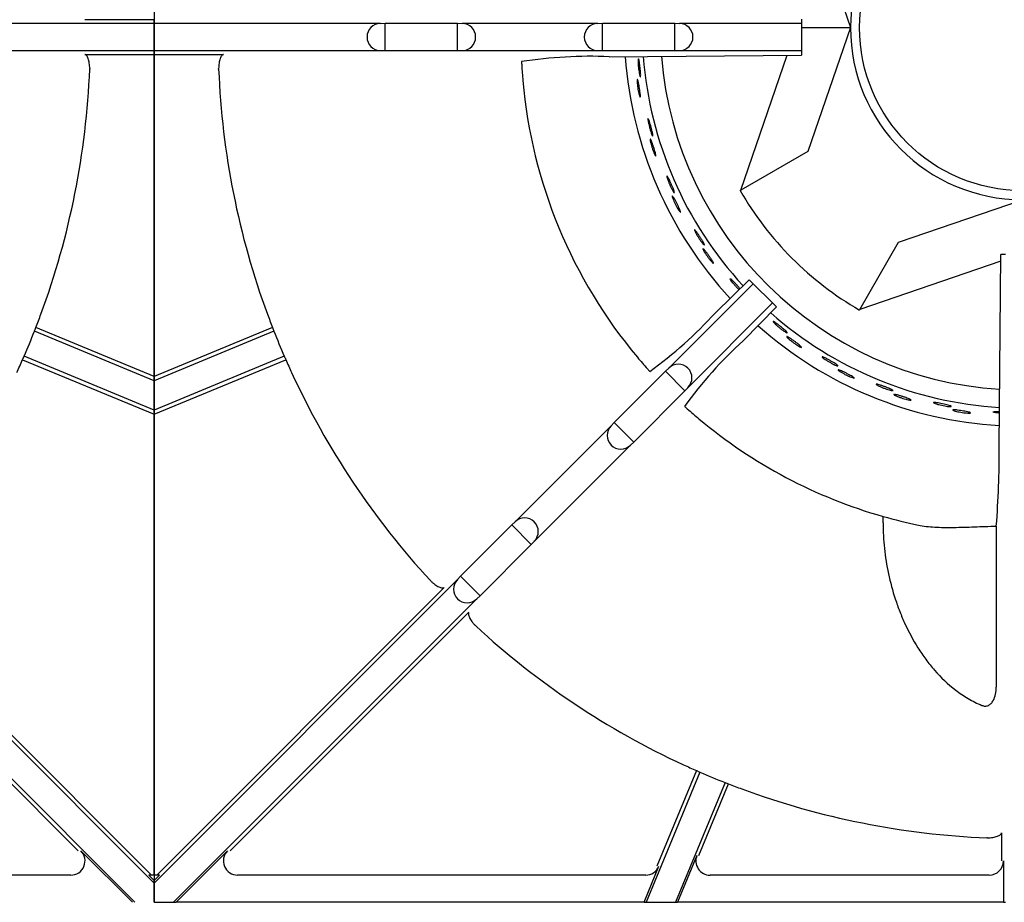
# Model space of a CAD drawing. Units: millimetres. Extents: x 9 to 10214, y 5 to 4159.
# Drawn here: x 9524 to 9696, y 2569 to 2724 of the extents above; entities that cross this region are included whole.
import ezdxf

# ---------------------------------------------------------------- set-up
doc = ezdxf.new("R2010")
doc.units = ezdxf.units.MM
doc.layers.add('70737_OPEN_BURNE', color=7, linetype='Continuous')
doc.layers.add('RANGETOPGRATE_12', color=7, linetype='Continuous')

msp = doc.modelspace()

# ---------------------------------------------------------------- linework, layer by layer
at = {"layer": '70737_OPEN_BURNE', "color": 7, "linetype": 'Continuous'}
for p, q in [((9661.7, 2744.27), (9669.15, 2722.56)), ((9660.6, 2722.56), (9669.15, 2722.56)), ((9669.15, 2722.56), (9661.7, 2700.84)), ((9649.92, 2694.04), (9658.05, 2717.72)), ((9661.7, 2700.84), (9649.92, 2694.04)), ((9649.82, 2693.98), (9649.92, 2694.04)), ((9677.6, 2684.94), (9699.32, 2692.39)), ((9670.8, 2673.16), (9677.6, 2684.94)), ((9695.54, 2681.65), (9670.8, 2673.16)), ((9670.8, 2673.16), (9670.74, 2673.06))]:
    msp.add_line(p, q, dxfattribs=at)
msp.add_circle((9699.32, 2722.56), 28.57, dxfattribs=at)
for radius, start, end in [(30.16, 90, 180), (30.16, 180, 270), (69.85, 184.1955, 222.786), (66.68, 184.3694, 222.7078), (63.5, 184.5533, 266.3859), (57.15, 210, 240), (66.68, 228.5668, 266.5345), (69.85, 228.4252, 266.6703)]:
    msp.add_arc((9699.32, 2722.56), radius, start, end, dxfattribs=at)
for points, knots in [([(9631.94, 2716.38), (9631.93, 2716.53), (9631.93, 2716.66), (9631.94, 2716.77), (9631.94, 2716.87), (9631.95, 2716.95), (9631.96, 2717.01), (9631.97, 2717.06), (9631.98, 2717.08), (9632, 2717.08), (9632.02, 2717.07), (9632.04, 2717.04), (9632.06, 2716.97), (9632.08, 2716.91), (9632.1, 2716.82), (9632.12, 2716.7), (9632.14, 2716.59), (9632.17, 2716.44), (9632.19, 2716.29), (9632.21, 2716.14), (9632.24, 2715.96), (9632.26, 2715.79), (9632.28, 2715.61), (9632.3, 2715.43), (9632.31, 2715.25), (9632.33, 2715.07), (9632.35, 2714.9), (9632.36, 2714.74), (9632.37, 2714.58), (9632.37, 2714.44), (9632.38, 2714.32), (9632.38, 2714.2), (9632.38, 2714.1), (9632.37, 2714.03), (9632.37, 2713.96), (9632.35, 2713.92), (9632.34, 2713.91), (9632.33, 2713.9), (9632.31, 2713.91), (9632.29, 2713.96), (9632.26, 2714), (9632.24, 2714.08), (9632.21, 2714.18), (9632.19, 2714.28), (9632.16, 2714.41), (9632.13, 2714.55), (9632.11, 2714.69), (9632.08, 2714.86), (9632.06, 2715.03), (9632.03, 2715.2), (9632.01, 2715.39), (9631.99, 2715.57), (9631.97, 2715.74), (9631.96, 2715.92), (9631.95, 2716.09), (9631.94, 2716.19), (9631.94, 2716.29), (9631.94, 2716.38)], [0, 0, 0, 0, 0.052993, 0.052993, 0.052993, 0.105976, 0.105976, 0.105976, 0.159117, 0.159117, 0.159117, 0.212642, 0.212642, 0.212642, 0.266558, 0.266558, 0.266558, 0.320757, 0.320757, 0.320757, 0.375072, 0.375072, 0.375072, 0.429308, 0.429308, 0.429308, 0.483261, 0.483261, 0.483261, 0.536779, 0.536779, 0.536779, 0.589863, 0.589863, 0.589863, 0.642735, 0.642735, 0.642735, 0.695791, 0.695791, 0.695791, 0.7494, 0.7494, 0.7494, 0.803665, 0.803665, 0.803665, 0.85831, 0.85831, 0.85831, 0.91282, 0.91282, 0.91282, 0.966773, 0.966773, 0.966773, 1, 1, 1, 1]), ([(9631.77, 2713.01), (9631.76, 2713.13), (9631.76, 2713.24), (9631.77, 2713.31), (9631.77, 2713.39), (9631.78, 2713.44), (9631.79, 2713.46), (9631.81, 2713.48), (9631.82, 2713.47), (9631.85, 2713.43), (9631.87, 2713.39), (9631.89, 2713.32), (9631.92, 2713.23), (9631.95, 2713.13), (9631.97, 2713.01), (9632, 2712.87), (9632.03, 2712.73), (9632.07, 2712.57), (9632.1, 2712.41), (9632.13, 2712.24), (9632.16, 2712.06), (9632.18, 2711.89), (9632.21, 2711.71), (9632.24, 2711.54), (9632.26, 2711.37), (9632.28, 2711.21), (9632.3, 2711.05), (9632.31, 2710.91), (9632.32, 2710.78), (9632.33, 2710.66), (9632.34, 2710.57), (9632.34, 2710.48), (9632.33, 2710.41), (9632.32, 2710.37), (9632.32, 2710.33), (9632.3, 2710.33), (9632.28, 2710.35), (9632.26, 2710.37), (9632.23, 2710.42), (9632.21, 2710.5), (9632.18, 2710.57), (9632.14, 2710.68), (9632.11, 2710.81), (9632.08, 2710.93), (9632.04, 2711.08), (9632.01, 2711.24), (9631.98, 2711.4), (9631.94, 2711.57), (9631.91, 2711.75), (9631.88, 2711.92), (9631.86, 2712.1), (9631.84, 2712.27), (9631.81, 2712.44), (9631.8, 2712.61), (9631.78, 2712.75), (9631.78, 2712.84), (9631.77, 2712.93), (9631.77, 2713.01)], [0, 0, 0, 0, 0.053972, 0.053972, 0.053972, 0.107936, 0.107936, 0.107936, 0.161995, 0.161995, 0.161995, 0.215994, 0.215994, 0.215994, 0.269824, 0.269824, 0.269824, 0.323477, 0.323477, 0.323477, 0.377009, 0.377009, 0.377009, 0.430485, 0.430485, 0.430485, 0.483961, 0.483961, 0.483961, 0.537495, 0.537495, 0.537495, 0.591153, 0.591153, 0.591153, 0.644986, 0.644986, 0.644986, 0.698989, 0.698989, 0.698989, 0.753047, 0.753047, 0.753047, 0.806964, 0.806964, 0.806964, 0.860581, 0.860581, 0.860581, 0.913913, 0.913913, 0.913913, 0.967167, 0.967167, 0.967167, 1, 1, 1, 1]), ([(9633.73, 2705.92), (9633.7, 2706.06), (9633.68, 2706.19), (9633.67, 2706.3), (9633.66, 2706.4), (9633.65, 2706.48), (9633.66, 2706.54), (9633.66, 2706.59), (9633.67, 2706.62), (9633.69, 2706.62), (9633.7, 2706.61), (9633.73, 2706.58), (9633.76, 2706.52), (9633.79, 2706.46), (9633.83, 2706.37), (9633.87, 2706.26), (9633.91, 2706.15), (9633.95, 2706.02), (9634, 2705.87), (9634.04, 2705.72), (9634.09, 2705.55), (9634.14, 2705.38), (9634.19, 2705.21), (9634.24, 2705.03), (9634.28, 2704.86), (9634.33, 2704.69), (9634.37, 2704.52), (9634.4, 2704.36), (9634.44, 2704.21), (9634.47, 2704.07), (9634.49, 2703.95), (9634.51, 2703.83), (9634.52, 2703.73), (9634.53, 2703.66), (9634.53, 2703.6), (9634.53, 2703.55), (9634.52, 2703.54), (9634.51, 2703.52), (9634.48, 2703.54), (9634.46, 2703.58), (9634.43, 2703.62), (9634.39, 2703.69), (9634.35, 2703.78), (9634.31, 2703.88), (9634.26, 2704), (9634.21, 2704.14), (9634.16, 2704.28), (9634.11, 2704.44), (9634.06, 2704.6), (9634.01, 2704.77), (9633.96, 2704.95), (9633.91, 2705.12), (9633.87, 2705.29), (9633.83, 2705.47), (9633.79, 2705.63), (9633.77, 2705.73), (9633.75, 2705.83), (9633.73, 2705.92)], [0, 0, 0, 0, 0.052993, 0.052993, 0.052993, 0.105976, 0.105976, 0.105976, 0.159117, 0.159117, 0.159117, 0.212642, 0.212642, 0.212642, 0.266558, 0.266558, 0.266558, 0.320757, 0.320757, 0.320757, 0.375072, 0.375072, 0.375072, 0.429308, 0.429308, 0.429308, 0.483261, 0.483261, 0.483261, 0.536779, 0.536779, 0.536779, 0.589863, 0.589863, 0.589863, 0.642735, 0.642735, 0.642735, 0.695791, 0.695791, 0.695791, 0.7494, 0.7494, 0.7494, 0.803665, 0.803665, 0.803665, 0.85831, 0.85831, 0.85831, 0.91282, 0.91282, 0.91282, 0.966773, 0.966773, 0.966773, 1, 1, 1, 1]), ([(9634.09, 2702.56), (9634.07, 2702.68), (9634.05, 2702.78), (9634.04, 2702.86), (9634.03, 2702.94), (9634.04, 2702.99), (9634.05, 2703.01), (9634.06, 2703.03), (9634.08, 2703.02), (9634.1, 2702.99), (9634.13, 2702.95), (9634.17, 2702.89), (9634.21, 2702.8), (9634.25, 2702.71), (9634.3, 2702.59), (9634.35, 2702.46), (9634.4, 2702.33), (9634.46, 2702.18), (9634.51, 2702.02), (9634.57, 2701.86), (9634.62, 2701.69), (9634.68, 2701.52), (9634.73, 2701.35), (9634.79, 2701.18), (9634.83, 2701.02), (9634.88, 2700.86), (9634.92, 2700.71), (9634.96, 2700.58), (9634.99, 2700.44), (9635.02, 2700.33), (9635.04, 2700.24), (9635.05, 2700.15), (9635.06, 2700.08), (9635.06, 2700.04), (9635.05, 2700), (9635.04, 2699.99), (9635.02, 2700.01), (9634.99, 2700.03), (9634.96, 2700.07), (9634.92, 2700.15), (9634.88, 2700.22), (9634.83, 2700.32), (9634.78, 2700.44), (9634.72, 2700.56), (9634.67, 2700.7), (9634.61, 2700.85), (9634.55, 2701), (9634.49, 2701.17), (9634.43, 2701.34), (9634.38, 2701.51), (9634.32, 2701.68), (9634.28, 2701.84), (9634.23, 2702.01), (9634.18, 2702.17), (9634.15, 2702.31), (9634.13, 2702.4), (9634.11, 2702.48), (9634.09, 2702.56)], [0, 0, 0, 0, 0.053972, 0.053972, 0.053972, 0.107936, 0.107936, 0.107936, 0.161995, 0.161995, 0.161995, 0.215994, 0.215994, 0.215994, 0.269824, 0.269824, 0.269824, 0.323477, 0.323477, 0.323477, 0.377009, 0.377009, 0.377009, 0.430485, 0.430485, 0.430485, 0.483961, 0.483961, 0.483961, 0.537495, 0.537495, 0.537495, 0.591153, 0.591153, 0.591153, 0.644986, 0.644986, 0.644986, 0.698989, 0.698989, 0.698989, 0.753047, 0.753047, 0.753047, 0.806964, 0.806964, 0.806964, 0.860581, 0.860581, 0.860581, 0.913913, 0.913913, 0.913913, 0.967167, 0.967167, 0.967167, 1, 1, 1, 1]), ([(9637.14, 2695.87), (9637.09, 2696), (9637.05, 2696.13), (9637.02, 2696.23), (9636.99, 2696.33), (9636.98, 2696.41), (9636.97, 2696.46), (9636.97, 2696.52), (9636.97, 2696.54), (9636.99, 2696.54), (9637.01, 2696.54), (9637.04, 2696.52), (9637.07, 2696.46), (9637.11, 2696.41), (9637.16, 2696.33), (9637.22, 2696.22), (9637.28, 2696.12), (9637.34, 2695.99), (9637.41, 2695.85), (9637.48, 2695.71), (9637.56, 2695.56), (9637.63, 2695.4), (9637.71, 2695.23), (9637.78, 2695.07), (9637.85, 2694.9), (9637.92, 2694.74), (9637.99, 2694.58), (9638.05, 2694.43), (9638.11, 2694.29), (9638.16, 2694.15), (9638.2, 2694.04), (9638.24, 2693.92), (9638.27, 2693.83), (9638.28, 2693.76), (9638.3, 2693.69), (9638.3, 2693.65), (9638.29, 2693.63), (9638.28, 2693.62), (9638.26, 2693.63), (9638.22, 2693.67), (9638.19, 2693.7), (9638.14, 2693.77), (9638.09, 2693.85), (9638.03, 2693.94), (9637.97, 2694.05), (9637.9, 2694.18), (9637.83, 2694.31), (9637.75, 2694.46), (9637.67, 2694.61), (9637.6, 2694.77), (9637.52, 2694.94), (9637.45, 2695.1), (9637.37, 2695.27), (9637.31, 2695.44), (9637.25, 2695.59), (9637.21, 2695.69), (9637.17, 2695.78), (9637.14, 2695.87)], [0, 0, 0, 0, 0.052993, 0.052993, 0.052993, 0.105976, 0.105976, 0.105976, 0.159117, 0.159117, 0.159117, 0.212642, 0.212642, 0.212642, 0.266558, 0.266558, 0.266558, 0.320757, 0.320757, 0.320757, 0.375072, 0.375072, 0.375072, 0.429308, 0.429308, 0.429308, 0.483261, 0.483261, 0.483261, 0.536779, 0.536779, 0.536779, 0.589863, 0.589863, 0.589863, 0.642735, 0.642735, 0.642735, 0.695791, 0.695791, 0.695791, 0.7494, 0.7494, 0.7494, 0.803665, 0.803665, 0.803665, 0.85831, 0.85831, 0.85831, 0.91282, 0.91282, 0.91282, 0.966773, 0.966773, 0.966773, 1, 1, 1, 1]), ([(9638.02, 2692.6), (9637.98, 2692.72), (9637.95, 2692.82), (9637.93, 2692.89), (9637.91, 2692.97), (9637.9, 2693.02), (9637.91, 2693.04), (9637.91, 2693.06), (9637.94, 2693.06), (9637.97, 2693.03), (9638, 2693), (9638.05, 2692.94), (9638.1, 2692.86), (9638.16, 2692.77), (9638.22, 2692.67), (9638.29, 2692.55), (9638.36, 2692.42), (9638.44, 2692.28), (9638.52, 2692.13), (9638.6, 2691.98), (9638.69, 2691.82), (9638.77, 2691.67), (9638.85, 2691.51), (9638.93, 2691.35), (9639, 2691.2), (9639.07, 2691.05), (9639.13, 2690.9), (9639.19, 2690.78), (9639.24, 2690.65), (9639.29, 2690.54), (9639.32, 2690.46), (9639.35, 2690.37), (9639.37, 2690.31), (9639.37, 2690.27), (9639.37, 2690.23), (9639.36, 2690.22), (9639.33, 2690.23), (9639.31, 2690.24), (9639.27, 2690.28), (9639.22, 2690.35), (9639.17, 2690.41), (9639.1, 2690.51), (9639.03, 2690.61), (9638.96, 2690.72), (9638.88, 2690.85), (9638.8, 2691), (9638.72, 2691.14), (9638.63, 2691.29), (9638.55, 2691.45), (9638.47, 2691.61), (9638.39, 2691.77), (9638.32, 2691.92), (9638.24, 2692.08), (9638.18, 2692.23), (9638.12, 2692.36), (9638.08, 2692.45), (9638.05, 2692.53), (9638.02, 2692.6)], [0, 0, 0, 0, 0.053972, 0.053972, 0.053972, 0.107936, 0.107936, 0.107936, 0.161995, 0.161995, 0.161995, 0.215994, 0.215994, 0.215994, 0.269824, 0.269824, 0.269824, 0.323477, 0.323477, 0.323477, 0.377009, 0.377009, 0.377009, 0.430485, 0.430485, 0.430485, 0.483961, 0.483961, 0.483961, 0.537495, 0.537495, 0.537495, 0.591153, 0.591153, 0.591153, 0.644986, 0.644986, 0.644986, 0.698989, 0.698989, 0.698989, 0.753047, 0.753047, 0.753047, 0.806964, 0.806964, 0.806964, 0.860581, 0.860581, 0.860581, 0.913913, 0.913913, 0.913913, 0.967167, 0.967167, 0.967167, 1, 1, 1, 1]), ([(9642.08, 2686.47), (9642.01, 2686.6), (9641.95, 2686.71), (9641.91, 2686.81), (9641.86, 2686.9), (9641.83, 2686.98), (9641.82, 2687.03), (9641.81, 2687.08), (9641.81, 2687.11), (9641.82, 2687.11), (9641.84, 2687.12), (9641.88, 2687.09), (9641.92, 2687.05), (9641.97, 2687), (9642.03, 2686.93), (9642.1, 2686.83), (9642.18, 2686.74), (9642.26, 2686.63), (9642.35, 2686.5), (9642.44, 2686.37), (9642.54, 2686.23), (9642.64, 2686.08), (9642.74, 2685.93), (9642.84, 2685.78), (9642.93, 2685.63), (9643.03, 2685.48), (9643.12, 2685.33), (9643.2, 2685.19), (9643.28, 2685.06), (9643.35, 2684.93), (9643.41, 2684.83), (9643.47, 2684.72), (9643.51, 2684.63), (9643.54, 2684.57), (9643.56, 2684.5), (9643.57, 2684.46), (9643.57, 2684.44), (9643.56, 2684.43), (9643.54, 2684.43), (9643.5, 2684.46), (9643.46, 2684.49), (9643.4, 2684.55), (9643.33, 2684.63), (9643.26, 2684.71), (9643.18, 2684.81), (9643.09, 2684.92), (9643, 2685.04), (9642.9, 2685.17), (9642.8, 2685.32), (9642.7, 2685.46), (9642.6, 2685.61), (9642.5, 2685.76), (9642.41, 2685.91), (9642.31, 2686.07), (9642.23, 2686.21), (9642.18, 2686.3), (9642.13, 2686.39), (9642.08, 2686.47)], [0, 0, 0, 0, 0.052993, 0.052993, 0.052993, 0.105976, 0.105976, 0.105976, 0.159117, 0.159117, 0.159117, 0.212642, 0.212642, 0.212642, 0.266558, 0.266558, 0.266558, 0.320757, 0.320757, 0.320757, 0.375072, 0.375072, 0.375072, 0.429308, 0.429308, 0.429308, 0.483261, 0.483261, 0.483261, 0.536779, 0.536779, 0.536779, 0.589863, 0.589863, 0.589863, 0.642735, 0.642735, 0.642735, 0.695791, 0.695791, 0.695791, 0.7494, 0.7494, 0.7494, 0.803665, 0.803665, 0.803665, 0.85831, 0.85831, 0.85831, 0.91282, 0.91282, 0.91282, 0.966773, 0.966773, 0.966773, 1, 1, 1, 1]), ([(9643.47, 2683.38), (9643.4, 2683.49), (9643.35, 2683.58), (9643.32, 2683.65), (9643.29, 2683.72), (9643.28, 2683.77), (9643.28, 2683.8), (9643.28, 2683.82), (9643.31, 2683.82), (9643.34, 2683.79), (9643.38, 2683.77), (9643.43, 2683.72), (9643.5, 2683.65), (9643.57, 2683.57), (9643.65, 2683.48), (9643.74, 2683.37), (9643.83, 2683.26), (9643.93, 2683.13), (9644.03, 2683), (9644.13, 2682.86), (9644.24, 2682.72), (9644.34, 2682.57), (9644.45, 2682.43), (9644.55, 2682.28), (9644.64, 2682.15), (9644.74, 2682.01), (9644.83, 2681.88), (9644.9, 2681.76), (9644.97, 2681.65), (9645.03, 2681.55), (9645.08, 2681.47), (9645.12, 2681.39), (9645.15, 2681.32), (9645.16, 2681.29), (9645.17, 2681.25), (9645.16, 2681.23), (9645.13, 2681.24), (9645.1, 2681.25), (9645.06, 2681.29), (9645, 2681.34), (9644.93, 2681.4), (9644.86, 2681.48), (9644.77, 2681.58), (9644.68, 2681.67), (9644.58, 2681.79), (9644.48, 2681.92), (9644.38, 2682.04), (9644.27, 2682.18), (9644.17, 2682.33), (9644.06, 2682.47), (9643.96, 2682.62), (9643.86, 2682.76), (9643.76, 2682.9), (9643.67, 2683.04), (9643.6, 2683.16), (9643.55, 2683.24), (9643.5, 2683.31), (9643.47, 2683.38)], [0, 0, 0, 0, 0.053972, 0.053972, 0.053972, 0.107936, 0.107936, 0.107936, 0.161995, 0.161995, 0.161995, 0.215994, 0.215994, 0.215994, 0.269824, 0.269824, 0.269824, 0.323477, 0.323477, 0.323477, 0.377009, 0.377009, 0.377009, 0.430485, 0.430485, 0.430485, 0.483961, 0.483961, 0.483961, 0.537495, 0.537495, 0.537495, 0.591153, 0.591153, 0.591153, 0.644986, 0.644986, 0.644986, 0.698989, 0.698989, 0.698989, 0.753047, 0.753047, 0.753047, 0.806964, 0.806964, 0.806964, 0.860581, 0.860581, 0.860581, 0.913913, 0.913913, 0.913913, 0.967167, 0.967167, 0.967167, 1, 1, 1, 1]), ([(9648.43, 2677.96), (9648.34, 2678.07), (9648.27, 2678.18), (9648.21, 2678.27), (9648.15, 2678.35), (9648.11, 2678.43), (9648.09, 2678.47), (9648.06, 2678.52), (9648.06, 2678.55), (9648.08, 2678.56), (9648.09, 2678.56), (9648.13, 2678.55), (9648.18, 2678.51), (9648.24, 2678.47), (9648.31, 2678.4), (9648.4, 2678.32), (9648.48, 2678.24), (9648.58, 2678.14), (9648.69, 2678.03), (9648.8, 2677.92), (9648.92, 2677.79), (9649.04, 2677.66), (9649.16, 2677.53), (9649.29, 2677.4), (9649.41, 2677.26), (9649.52, 2677.13), (9649.64, 2677), (9649.74, 2676.87), (9649.76, 2676.85), (9649.78, 2676.82), (9649.8, 2676.8)], [0, 0, 0, 0, 0.0529928, 0.0529928, 0.0529928, 0.105976, 0.105976, 0.105976, 0.1591168, 0.1591168, 0.1591168, 0.2126422, 0.2126422, 0.2126422, 0.2665579, 0.2665579, 0.2665579, 0.3207567, 0.3207567, 0.3207567, 0.3750724, 0.3750724, 0.3750724, 0.429308, 0.429308, 0.429308, 0.4832607, 0.4832607, 0.4832607, 0.4951311, 0.4951311, 0.4951311, 0.4951311]), ([(9649.63, 2676.63), (9649.53, 2676.72), (9649.43, 2676.82), (9649.32, 2676.93), (9649.2, 2677.06), (9649.08, 2677.19), (9648.96, 2677.33), (9648.84, 2677.46), (9648.72, 2677.6), (9648.62, 2677.73), (9648.55, 2677.81), (9648.49, 2677.89), (9648.43, 2677.96)], [0.8105951, 0.8105951, 0.8105951, 0.8105951, 0.8583099, 0.8583099, 0.8583099, 0.9128202, 0.9128202, 0.9128202, 0.9667726, 0.9667726, 0.9667726, 1, 1, 1, 1]), ([(9656.04, 2670.55), (9655.93, 2670.65), (9655.84, 2670.74), (9655.77, 2670.82), (9655.69, 2670.89), (9655.64, 2670.96), (9655.61, 2671), (9655.58, 2671.05), (9655.58, 2671.08), (9655.59, 2671.08), (9655.61, 2671.09), (9655.65, 2671.08), (9655.7, 2671.05), (9655.76, 2671.02), (9655.85, 2670.97), (9655.94, 2670.9), (9656.04, 2670.84), (9656.16, 2670.75), (9656.28, 2670.66), (9656.41, 2670.57), (9656.55, 2670.46), (9656.68, 2670.35), (9656.82, 2670.24), (9656.97, 2670.13), (9657.11, 2670.01), (9657.24, 2669.9), (9657.38, 2669.79), (9657.49, 2669.68), (9657.61, 2669.58), (9657.72, 2669.48), (9657.81, 2669.4), (9657.89, 2669.32), (9657.96, 2669.25), (9658.01, 2669.19), (9658.05, 2669.14), (9658.07, 2669.1), (9658.07, 2669.08), (9658.07, 2669.06), (9658.05, 2669.06), (9658, 2669.08), (9657.95, 2669.1), (9657.88, 2669.13), (9657.79, 2669.18), (9657.7, 2669.24), (9657.59, 2669.31), (9657.47, 2669.39), (9657.35, 2669.47), (9657.22, 2669.57), (9657.08, 2669.68), (9656.94, 2669.78), (9656.79, 2669.89), (9656.65, 2670.01), (9656.51, 2670.12), (9656.38, 2670.24), (9656.25, 2670.35), (9656.18, 2670.42), (9656.1, 2670.49), (9656.04, 2670.55)], [0, 0, 0, 0, 0.052993, 0.052993, 0.052993, 0.105976, 0.105976, 0.105976, 0.159117, 0.159117, 0.159117, 0.212642, 0.212642, 0.212642, 0.266558, 0.266558, 0.266558, 0.320757, 0.320757, 0.320757, 0.375072, 0.375072, 0.375072, 0.429308, 0.429308, 0.429308, 0.483261, 0.483261, 0.483261, 0.536779, 0.536779, 0.536779, 0.589863, 0.589863, 0.589863, 0.642735, 0.642735, 0.642735, 0.695791, 0.695791, 0.695791, 0.7494, 0.7494, 0.7494, 0.803665, 0.803665, 0.803665, 0.85831, 0.85831, 0.85831, 0.91282, 0.91282, 0.91282, 0.966773, 0.966773, 0.966773, 1, 1, 1, 1]), ([(9658.3, 2668.04), (9658.21, 2668.12), (9658.14, 2668.2), (9658.09, 2668.26), (9658.03, 2668.31), (9658, 2668.36), (9658, 2668.38), (9658, 2668.4), (9658.02, 2668.41), (9658.06, 2668.4), (9658.1, 2668.38), (9658.17, 2668.35), (9658.26, 2668.3), (9658.34, 2668.25), (9658.45, 2668.19), (9658.57, 2668.11), (9658.69, 2668.04), (9658.82, 2667.95), (9658.96, 2667.85), (9659.1, 2667.75), (9659.25, 2667.65), (9659.39, 2667.54), (9659.53, 2667.44), (9659.68, 2667.33), (9659.81, 2667.23), (9659.94, 2667.13), (9660.06, 2667.03), (9660.17, 2666.95), (9660.27, 2666.86), (9660.36, 2666.78), (9660.43, 2666.72), (9660.5, 2666.65), (9660.54, 2666.6), (9660.56, 2666.57), (9660.58, 2666.54), (9660.58, 2666.52), (9660.55, 2666.52), (9660.52, 2666.52), (9660.46, 2666.54), (9660.39, 2666.58), (9660.31, 2666.61), (9660.22, 2666.66), (9660.1, 2666.73), (9659.99, 2666.79), (9659.86, 2666.87), (9659.72, 2666.96), (9659.59, 2667.05), (9659.44, 2667.15), (9659.3, 2667.25), (9659.15, 2667.36), (9659.01, 2667.46), (9658.87, 2667.57), (9658.74, 2667.67), (9658.61, 2667.78), (9658.5, 2667.87), (9658.43, 2667.93), (9658.36, 2667.99), (9658.3, 2668.04)], [0, 0, 0, 0, 0.053972, 0.053972, 0.053972, 0.107936, 0.107936, 0.107936, 0.161995, 0.161995, 0.161995, 0.215994, 0.215994, 0.215994, 0.269824, 0.269824, 0.269824, 0.323477, 0.323477, 0.323477, 0.377009, 0.377009, 0.377009, 0.430485, 0.430485, 0.430485, 0.483961, 0.483961, 0.483961, 0.537495, 0.537495, 0.537495, 0.591153, 0.591153, 0.591153, 0.644986, 0.644986, 0.644986, 0.698989, 0.698989, 0.698989, 0.753047, 0.753047, 0.753047, 0.806964, 0.806964, 0.806964, 0.860581, 0.860581, 0.860581, 0.913913, 0.913913, 0.913913, 0.967167, 0.967167, 0.967167, 1, 1, 1, 1]), ([(9664.7, 2664.42), (9664.58, 2664.5), (9664.48, 2664.58), (9664.4, 2664.64), (9664.31, 2664.71), (9664.25, 2664.76), (9664.21, 2664.8), (9664.18, 2664.84), (9664.17, 2664.87), (9664.18, 2664.88), (9664.19, 2664.89), (9664.24, 2664.88), (9664.3, 2664.86), (9664.36, 2664.84), (9664.45, 2664.8), (9664.56, 2664.75), (9664.66, 2664.7), (9664.79, 2664.64), (9664.93, 2664.57), (9665.07, 2664.5), (9665.22, 2664.41), (9665.38, 2664.33), (9665.53, 2664.24), (9665.69, 2664.15), (9665.84, 2664.06), (9666, 2663.97), (9666.15, 2663.87), (9666.28, 2663.79), (9666.41, 2663.71), (9666.53, 2663.63), (9666.63, 2663.56), (9666.73, 2663.49), (9666.81, 2663.43), (9666.86, 2663.39), (9666.92, 2663.34), (9666.94, 2663.31), (9666.95, 2663.29), (9666.95, 2663.27), (9666.92, 2663.26), (9666.87, 2663.27), (9666.82, 2663.28), (9666.75, 2663.31), (9666.65, 2663.35), (9666.56, 2663.38), (9666.44, 2663.44), (9666.3, 2663.5), (9666.17, 2663.56), (9666.02, 2663.64), (9665.87, 2663.72), (9665.72, 2663.8), (9665.55, 2663.89), (9665.4, 2663.98), (9665.24, 2664.07), (9665.09, 2664.17), (9664.95, 2664.26), (9664.86, 2664.31), (9664.78, 2664.37), (9664.7, 2664.42)], [0, 0, 0, 0, 0.052993, 0.052993, 0.052993, 0.105976, 0.105976, 0.105976, 0.159117, 0.159117, 0.159117, 0.212642, 0.212642, 0.212642, 0.266558, 0.266558, 0.266558, 0.320757, 0.320757, 0.320757, 0.375072, 0.375072, 0.375072, 0.429308, 0.429308, 0.429308, 0.483261, 0.483261, 0.483261, 0.536779, 0.536779, 0.536779, 0.589863, 0.589863, 0.589863, 0.642735, 0.642735, 0.642735, 0.695791, 0.695791, 0.695791, 0.7494, 0.7494, 0.7494, 0.803665, 0.803665, 0.803665, 0.85831, 0.85831, 0.85831, 0.91282, 0.91282, 0.91282, 0.966773, 0.966773, 0.966773, 1, 1, 1, 1]), ([(9667.34, 2662.3), (9667.23, 2662.36), (9667.15, 2662.43), (9667.09, 2662.47), (9667.03, 2662.52), (9666.99, 2662.56), (9666.98, 2662.58), (9666.98, 2662.61), (9667, 2662.61), (9667.04, 2662.61), (9667.08, 2662.6), (9667.16, 2662.58), (9667.25, 2662.55), (9667.34, 2662.51), (9667.46, 2662.47), (9667.59, 2662.41), (9667.72, 2662.35), (9667.86, 2662.28), (9668.01, 2662.21), (9668.17, 2662.14), (9668.33, 2662.06), (9668.49, 2661.98), (9668.64, 2661.89), (9668.8, 2661.81), (9668.95, 2661.73), (9669.09, 2661.65), (9669.23, 2661.58), (9669.35, 2661.51), (9669.47, 2661.44), (9669.57, 2661.37), (9669.64, 2661.32), (9669.72, 2661.27), (9669.77, 2661.23), (9669.8, 2661.2), (9669.82, 2661.17), (9669.82, 2661.15), (9669.79, 2661.15), (9669.76, 2661.14), (9669.71, 2661.15), (9669.63, 2661.18), (9669.55, 2661.2), (9669.44, 2661.23), (9669.32, 2661.28), (9669.2, 2661.33), (9669.06, 2661.39), (9668.91, 2661.45), (9668.76, 2661.52), (9668.6, 2661.6), (9668.44, 2661.67), (9668.28, 2661.75), (9668.12, 2661.84), (9667.97, 2661.92), (9667.82, 2662), (9667.68, 2662.08), (9667.55, 2662.16), (9667.47, 2662.21), (9667.4, 2662.25), (9667.34, 2662.3)], [0, 0, 0, 0, 0.053972, 0.053972, 0.053972, 0.107936, 0.107936, 0.107936, 0.161995, 0.161995, 0.161995, 0.215994, 0.215994, 0.215994, 0.269824, 0.269824, 0.269824, 0.323477, 0.323477, 0.323477, 0.377009, 0.377009, 0.377009, 0.430485, 0.430485, 0.430485, 0.483961, 0.483961, 0.483961, 0.537495, 0.537495, 0.537495, 0.591153, 0.591153, 0.591153, 0.644986, 0.644986, 0.644986, 0.698989, 0.698989, 0.698989, 0.753047, 0.753047, 0.753047, 0.806964, 0.806964, 0.806964, 0.860581, 0.860581, 0.860581, 0.913913, 0.913913, 0.913913, 0.967167, 0.967167, 0.967167, 1, 1, 1, 1]), ([(9674.22, 2659.72), (9674.09, 2659.78), (9673.98, 2659.84), (9673.88, 2659.89), (9673.79, 2659.94), (9673.72, 2659.99), (9673.68, 2660.02), (9673.64, 2660.06), (9673.62, 2660.08), (9673.64, 2660.09), (9673.65, 2660.1), (9673.69, 2660.1), (9673.75, 2660.09), (9673.82, 2660.08), (9673.91, 2660.06), (9674.03, 2660.03), (9674.14, 2660), (9674.28, 2659.95), (9674.42, 2659.9), (9674.57, 2659.85), (9674.74, 2659.79), (9674.9, 2659.73), (9675.07, 2659.67), (9675.24, 2659.61), (9675.41, 2659.54), (9675.57, 2659.47), (9675.74, 2659.41), (9675.88, 2659.35), (9676.02, 2659.28), (9676.16, 2659.23), (9676.26, 2659.17), (9676.37, 2659.12), (9676.46, 2659.08), (9676.52, 2659.04), (9676.58, 2659), (9676.61, 2658.97), (9676.62, 2658.95), (9676.62, 2658.94), (9676.6, 2658.93), (9676.55, 2658.93), (9676.5, 2658.93), (9676.42, 2658.94), (9676.32, 2658.96), (9676.22, 2658.99), (9676.09, 2659.02), (9675.95, 2659.06), (9675.81, 2659.1), (9675.65, 2659.15), (9675.48, 2659.21), (9675.32, 2659.27), (9675.15, 2659.33), (9674.98, 2659.4), (9674.81, 2659.46), (9674.65, 2659.53), (9674.49, 2659.6), (9674.4, 2659.64), (9674.31, 2659.68), (9674.22, 2659.72)], [0, 0, 0, 0, 0.052993, 0.052993, 0.052993, 0.105976, 0.105976, 0.105976, 0.159117, 0.159117, 0.159117, 0.212642, 0.212642, 0.212642, 0.266558, 0.266558, 0.266558, 0.320757, 0.320757, 0.320757, 0.375072, 0.375072, 0.375072, 0.429308, 0.429308, 0.429308, 0.483261, 0.483261, 0.483261, 0.536779, 0.536779, 0.536779, 0.589863, 0.589863, 0.589863, 0.642735, 0.642735, 0.642735, 0.695791, 0.695791, 0.695791, 0.7494, 0.7494, 0.7494, 0.803665, 0.803665, 0.803665, 0.85831, 0.85831, 0.85831, 0.91282, 0.91282, 0.91282, 0.966773, 0.966773, 0.966773, 1, 1, 1, 1]), ([(9677.16, 2658.04), (9677.04, 2658.09), (9676.95, 2658.13), (9676.88, 2658.17), (9676.82, 2658.21), (9676.78, 2658.24), (9676.76, 2658.26), (9676.75, 2658.29), (9676.77, 2658.3), (9676.82, 2658.3), (9676.86, 2658.3), (9676.93, 2658.29), (9677.03, 2658.27), (9677.13, 2658.25), (9677.25, 2658.22), (9677.39, 2658.19), (9677.52, 2658.15), (9677.68, 2658.1), (9677.84, 2658.06), (9678, 2658.01), (9678.17, 2657.95), (9678.34, 2657.9), (9678.51, 2657.84), (9678.68, 2657.79), (9678.84, 2657.73), (9678.99, 2657.67), (9679.14, 2657.62), (9679.27, 2657.57), (9679.4, 2657.52), (9679.51, 2657.47), (9679.59, 2657.43), (9679.67, 2657.39), (9679.73, 2657.36), (9679.76, 2657.34), (9679.79, 2657.31), (9679.79, 2657.29), (9679.76, 2657.28), (9679.73, 2657.28), (9679.68, 2657.28), (9679.59, 2657.29), (9679.51, 2657.3), (9679.4, 2657.32), (9679.27, 2657.34), (9679.15, 2657.37), (9679, 2657.41), (9678.84, 2657.45), (9678.68, 2657.49), (9678.51, 2657.54), (9678.35, 2657.59), (9678.18, 2657.65), (9678.01, 2657.71), (9677.84, 2657.76), (9677.68, 2657.82), (9677.53, 2657.88), (9677.39, 2657.94), (9677.31, 2657.97), (9677.23, 2658), (9677.16, 2658.04)], [0, 0, 0, 0, 0.053972, 0.053972, 0.053972, 0.107936, 0.107936, 0.107936, 0.161995, 0.161995, 0.161995, 0.215994, 0.215994, 0.215994, 0.269824, 0.269824, 0.269824, 0.323477, 0.323477, 0.323477, 0.377009, 0.377009, 0.377009, 0.430485, 0.430485, 0.430485, 0.483961, 0.483961, 0.483961, 0.537495, 0.537495, 0.537495, 0.591153, 0.591153, 0.591153, 0.644986, 0.644986, 0.644986, 0.698989, 0.698989, 0.698989, 0.753047, 0.753047, 0.753047, 0.806964, 0.806964, 0.806964, 0.860581, 0.860581, 0.860581, 0.913913, 0.913913, 0.913913, 0.967167, 0.967167, 0.967167, 1, 1, 1, 1]), ([(9684.36, 2656.57), (9684.22, 2656.61), (9684.1, 2656.65), (9684, 2656.69), (9683.9, 2656.72), (9683.83, 2656.75), (9683.78, 2656.78), (9683.73, 2656.81), (9683.71, 2656.83), (9683.72, 2656.84), (9683.73, 2656.86), (9683.77, 2656.86), (9683.84, 2656.86), (9683.91, 2656.86), (9684, 2656.86), (9684.12, 2656.84), (9684.24, 2656.83), (9684.38, 2656.81), (9684.53, 2656.78), (9684.69, 2656.75), (9684.86, 2656.72), (9685.03, 2656.69), (9685.21, 2656.65), (9685.39, 2656.61), (9685.56, 2656.58), (9685.73, 2656.54), (9685.9, 2656.5), (9686.06, 2656.46), (9686.21, 2656.42), (9686.35, 2656.38), (9686.46, 2656.35), (9686.58, 2656.31), (9686.67, 2656.28), (9686.74, 2656.25), (9686.8, 2656.23), (9686.84, 2656.2), (9686.84, 2656.19), (9686.85, 2656.17), (9686.83, 2656.16), (9686.78, 2656.15), (9686.73, 2656.14), (9686.65, 2656.14), (9686.55, 2656.15), (9686.44, 2656.16), (9686.32, 2656.17), (9686.17, 2656.19), (9686.02, 2656.21), (9685.86, 2656.23), (9685.69, 2656.26), (9685.52, 2656.29), (9685.34, 2656.33), (9685.16, 2656.37), (9684.98, 2656.41), (9684.81, 2656.45), (9684.65, 2656.49), (9684.55, 2656.52), (9684.45, 2656.54), (9684.36, 2656.57)], [0, 0, 0, 0, 0.052993, 0.052993, 0.052993, 0.105976, 0.105976, 0.105976, 0.159117, 0.159117, 0.159117, 0.212642, 0.212642, 0.212642, 0.266558, 0.266558, 0.266558, 0.320757, 0.320757, 0.320757, 0.375072, 0.375072, 0.375072, 0.429308, 0.429308, 0.429308, 0.483261, 0.483261, 0.483261, 0.536779, 0.536779, 0.536779, 0.589863, 0.589863, 0.589863, 0.642735, 0.642735, 0.642735, 0.695791, 0.695791, 0.695791, 0.7494, 0.7494, 0.7494, 0.803665, 0.803665, 0.803665, 0.85831, 0.85831, 0.85831, 0.91282, 0.91282, 0.91282, 0.966773, 0.966773, 0.966773, 1, 1, 1, 1]), ([(9687.52, 2655.36), (9687.4, 2655.4), (9687.3, 2655.43), (9687.23, 2655.46), (9687.16, 2655.48), (9687.11, 2655.51), (9687.1, 2655.53), (9687.08, 2655.55), (9687.1, 2655.56), (9687.14, 2655.57), (9687.19, 2655.58), (9687.26, 2655.58), (9687.36, 2655.58), (9687.46, 2655.57), (9687.58, 2655.56), (9687.73, 2655.55), (9687.87, 2655.53), (9688.03, 2655.51), (9688.19, 2655.49), (9688.36, 2655.47), (9688.54, 2655.44), (9688.72, 2655.41), (9688.89, 2655.39), (9689.07, 2655.36), (9689.23, 2655.32), (9689.39, 2655.29), (9689.55, 2655.26), (9689.68, 2655.23), (9689.81, 2655.2), (9689.93, 2655.18), (9690.02, 2655.15), (9690.11, 2655.12), (9690.17, 2655.1), (9690.2, 2655.08), (9690.24, 2655.06), (9690.24, 2655.04), (9690.21, 2655.03), (9690.19, 2655.02), (9690.13, 2655.01), (9690.05, 2655), (9689.96, 2655), (9689.85, 2655), (9689.72, 2655.01), (9689.59, 2655.02), (9689.44, 2655.03), (9689.28, 2655.05), (9689.12, 2655.07), (9688.94, 2655.09), (9688.77, 2655.11), (9688.59, 2655.14), (9688.41, 2655.17), (9688.24, 2655.2), (9688.08, 2655.23), (9687.91, 2655.27), (9687.77, 2655.3), (9687.68, 2655.32), (9687.6, 2655.34), (9687.52, 2655.36)], [0, 0, 0, 0, 0.053972, 0.053972, 0.053972, 0.107936, 0.107936, 0.107936, 0.161995, 0.161995, 0.161995, 0.215994, 0.215994, 0.215994, 0.269824, 0.269824, 0.269824, 0.323477, 0.323477, 0.323477, 0.377009, 0.377009, 0.377009, 0.430485, 0.430485, 0.430485, 0.483961, 0.483961, 0.483961, 0.537495, 0.537495, 0.537495, 0.591153, 0.591153, 0.591153, 0.644986, 0.644986, 0.644986, 0.698989, 0.698989, 0.698989, 0.753047, 0.753047, 0.753047, 0.806964, 0.806964, 0.806964, 0.860581, 0.860581, 0.860581, 0.913913, 0.913913, 0.913913, 0.967167, 0.967167, 0.967167, 1, 1, 1, 1]), ([(9694.87, 2655.04), (9694.73, 2655.06), (9694.6, 2655.08), (9694.49, 2655.1), (9694.39, 2655.12), (9694.31, 2655.14), (9694.26, 2655.16), (9694.21, 2655.18), (9694.19, 2655.2), (9694.2, 2655.21), (9694.2, 2655.23), (9694.24, 2655.24), (9694.31, 2655.25), (9694.37, 2655.26), (9694.47, 2655.27), (9694.59, 2655.27), (9694.7, 2655.28), (9694.85, 2655.28), (9695, 2655.28), (9695.1, 2655.28), (9695.19, 2655.27), (9695.29, 2655.27)], [0, 0, 0, 0, 0.0529928, 0.0529928, 0.0529928, 0.105976, 0.105976, 0.105976, 0.1591168, 0.1591168, 0.1591168, 0.2126422, 0.2126422, 0.2126422, 0.2665579, 0.2665579, 0.2665579, 0.3207567, 0.3207567, 0.3207567, 0.3524889, 0.3524889, 0.3524889, 0.3524889]), ([(9695.29, 2655), (9695.25, 2655), (9695.21, 2655), (9695.16, 2655.01), (9695.06, 2655.02), (9694.96, 2655.03), (9694.87, 2655.04)], [0.95298239, 0.95298239, 0.95298239, 0.95298239, 0.96677261, 0.96677261, 0.96677261, 1, 1, 1, 1])]:
    msp.add_open_spline(points, degree=3, knots=knots, dxfattribs=at)
at = {"layer": 'RANGETOPGRATE_12', "color": 7, "linetype": 'Continuous'}
for p, q in [((9547.09, 2726.43), (9547.09, 2723.94)), ((9660.6, 2724.05), (9660.6, 2723.28)), ((9547.09, 2723.28), (9507.4, 2723.28)), ((9547.09, 2723.94), (9534.92, 2723.94)), ((9547.09, 2723.94), (9547.09, 2723.28)), ((9547.09, 2723.28), (9547.09, 2723.94)), ((9547.09, 2723.28), (9547.09, 2718.51)), ((9547.09, 2718.51), (9547.09, 2723.28)), ((9586.78, 2723.28), (9547.09, 2723.28)), ((9586.78, 2723.28), (9587.57, 2723.31)), ((9587.57, 2723.31), (9600.27, 2723.31)), ((9587.57, 2718.48), (9587.57, 2723.31)), ((9600.27, 2723.31), (9601.07, 2723.28)), ((9600.27, 2718.48), (9600.27, 2723.31)), ((9624.88, 2723.28), (9601.07, 2723.28)), ((9624.88, 2723.28), (9625.67, 2723.31)), ((9625.67, 2723.31), (9638.37, 2723.31)), ((9625.67, 2718.48), (9625.67, 2723.31)), ((9638.37, 2723.31), (9639.17, 2723.28)), ((9638.37, 2718.48), (9638.37, 2723.31)), ((9660.6, 2723.28), (9639.17, 2723.28)), ((9660.6, 2723.28), (9660.6, 2718.51)), ((9547.09, 2718.51), (9507.4, 2718.51)), ((9534.92, 2717.86), (9547.09, 2717.86)), ((9547.09, 2718.51), (9547.09, 2717.86)), ((9547.09, 2717.86), (9547.09, 2718.51)), ((9586.78, 2718.51), (9547.09, 2718.51)), ((9547.09, 2717.86), (9547.09, 2715.36)), ((9547.09, 2717.86), (9559.26, 2717.86)), ((9547.09, 2715.36), (9547.09, 2717.86)), ((9587.57, 2718.48), (9586.78, 2718.51)), ((9600.27, 2718.48), (9587.57, 2718.48)), ((9601.07, 2718.51), (9600.27, 2718.48)), ((9624.88, 2718.51), (9601.07, 2718.51)), ((9625.67, 2718.48), (9624.88, 2718.51)), ((9638.37, 2718.48), (9625.67, 2718.48)), ((9626.88, 2717.44), (9660.6, 2717.75)), ((9639.17, 2718.51), (9638.37, 2718.48)), ((9660.6, 2718.51), (9639.17, 2718.51)), ((9660.6, 2718.51), (9660.6, 2717.75)), ((9535.79, 2715.36), (9535.79, 2715.27)), ((9547.09, 2715.36), (9547.09, 2664.09)), ((9547.09, 2664.09), (9547.09, 2715.36)), ((9558.39, 2715.27), (9558.39, 2715.36)), ((9695.24, 2649.08), (9695.55, 2682.8)), ((9696.32, 2682.8), (9695.55, 2682.8)), ((9637.31, 2662.88), (9652.11, 2677.68)), ((9645.48, 2672.56), (9651.41, 2678.38)), ((9652.11, 2677.68), (9651.41, 2678.38)), ((9655.48, 2674.31), (9652.11, 2677.68)), ((9640.68, 2659.51), (9655.48, 2674.31)), ((9656.18, 2673.61), (9655.48, 2674.31)), ((9656.18, 2673.61), (9650.36, 2667.67)), ((9547.09, 2660.68), (9526.11, 2669.37)), ((9547.09, 2661.39), (9526.35, 2669.98)), ((9567.83, 2669.98), (9547.09, 2661.39)), ((9568.07, 2669.37), (9547.09, 2660.68)), ((9524.02, 2664.36), (9547.09, 2654.81)), ((9547.09, 2655.52), (9524.29, 2664.97)), ((9569.89, 2664.97), (9547.09, 2655.52)), ((9547.09, 2654.81), (9570.16, 2664.36)), ((9547.09, 2664.09), (9547.09, 2661.39)), ((9547.09, 2661.39), (9547.09, 2664.09)), ((9636.72, 2662.34), (9627.74, 2653.36)), ((9637.31, 2662.88), (9636.72, 2662.34)), ((9640.14, 2658.92), (9636.72, 2662.34)), ((9547.09, 2660.68), (9547.09, 2661.39)), ((9547.09, 2661.39), (9547.09, 2660.68)), ((9547.09, 2655.52), (9547.09, 2660.68)), ((9547.09, 2660.68), (9547.09, 2655.52)), ((9631.16, 2649.94), (9640.14, 2658.92)), ((9640.14, 2658.92), (9640.68, 2659.51)), ((9547.09, 2654.81), (9547.09, 2655.52)), ((9547.09, 2655.52), (9547.09, 2654.81)), ((9547.09, 2654.81), (9547.09, 2652.11)), ((9547.09, 2652.11), (9547.09, 2654.81)), ((9627.74, 2653.36), (9627.21, 2652.78)), ((9631.16, 2649.94), (9627.74, 2653.36)), ((9547.09, 2652.11), (9547.09, 2577.12)), ((9547.09, 2577.12), (9547.09, 2652.11)), ((9610.37, 2635.94), (9627.21, 2652.78)), ((9630.58, 2649.41), (9631.16, 2649.94)), ((9613.74, 2632.57), (9630.58, 2649.41)), ((9674.88, 2635.75), (9674.88, 2636.89)), ((9609.78, 2635.4), (9600.8, 2626.42)), ((9610.37, 2635.94), (9609.78, 2635.4)), ((9613.2, 2631.98), (9609.78, 2635.4)), ((9694.73, 2635.2), (9694.73, 2606.96)), ((9613.2, 2631.98), (9613.74, 2632.57)), ((9604.22, 2623), (9613.2, 2631.98)), ((9547.09, 2572.66), (9493.91, 2625.83)), ((9547.09, 2572.66), (9600.27, 2625.83)), ((9595.57, 2625.6), (9595.51, 2625.66)), ((9600.8, 2626.42), (9600.27, 2625.83)), ((9604.22, 2623), (9600.8, 2626.42)), ((9546.63, 2574.05), (9496.23, 2624.45)), ((9597.95, 2624.45), (9547.55, 2574.05)), ((9543.72, 2569.29), (9490.55, 2622.47)), ((9550.46, 2569.29), (9603.63, 2622.47)), ((9603.63, 2622.47), (9604.22, 2623)), ((9491.93, 2620.15), (9533.76, 2578.32)), ((9560.42, 2578.32), (9602.25, 2620.15)), ((9603.46, 2617.71), (9603.4, 2617.77)), ((9642.77, 2592.09), (9633.32, 2569.29)), ((9642.16, 2592.36), (9635.22, 2575.6)), ((9647.17, 2590.27), (9638.48, 2569.29)), ((9642.59, 2577.51), (9647.78, 2590.03)), ((9695.66, 2581.46), (9695.66, 2576.55)), ((9693.16, 2580.59), (9693.07, 2580.59)), ((9534.23, 2578.32), (9543.26, 2569.29)), ((9550.92, 2569.29), (9559.95, 2578.32)), ((9642.24, 2577.51), (9638.83, 2569.29)), ((9547.09, 2577.12), (9547.09, 2574.05)), ((9547.09, 2574.05), (9547.09, 2577.12)), ((9632.97, 2569.29), (9635.58, 2575.6)), ((9695.99, 2576.55), (9695.99, 2569.29)), ((9532.46, 2574.05), (9460.92, 2574.05)), ((9547.09, 2574.05), (9546.16, 2574.05)), ((9547.09, 2573.12), (9546.16, 2574.05)), ((9547.09, 2574.05), (9547.09, 2573.12)), ((9548.02, 2574.05), (9547.09, 2574.05)), ((9547.09, 2574.05), (9547.09, 2573.12)), ((9548.02, 2574.05), (9547.09, 2573.12)), ((9633.26, 2574.05), (9561.72, 2574.05)), ((9693.48, 2574.05), (9644.55, 2574.05)), ((9547.09, 2572.66), (9547.09, 2573.12)), ((9547.09, 2573.12), (9547.09, 2572.66)), ((9547.09, 2569.29), (9547.09, 2572.66)), ((9547.09, 2572.66), (9547.09, 2569.29)), ((9547.09, 2569.29), (9547.09, 2569.29)), ((9547.09, 2569.29), (9550.46, 2569.29)), ((9547.09, 2569.29), (9547.09, 2569.29)), ((9550.46, 2569.29), (9550.92, 2569.29)), ((9632.97, 2569.29), (9550.92, 2569.29)), ((9632.97, 2569.29), (9633.32, 2569.29)), ((9633.32, 2569.29), (9638.48, 2569.29)), ((9638.48, 2569.29), (9638.83, 2569.29)), ((9695.99, 2569.29), (9638.83, 2569.29)), ((9695.99, 2569.29), (9696.32, 2569.29))]:
    msp.add_line(p, q, dxfattribs=at)
for centre, radius, start, end in [((9586.78, 2720.9), 2.38, 90, 270), ((9601.07, 2720.9), 2.38, 270, 90), ((9624.88, 2720.9), 2.38, 90, 270), ((9639.17, 2720.9), 2.38, 270, 90), ((9623.58, 2638.44), 79.08, 87.6094, 98.7969), ((9698.7, 2720.9), 87.31, 182.8314, 183.245), ((9698.7, 2720.9), 87.31, 183.245, 185.0192), ((9395.48, 2720.9), 140.42, 339.7597, 357.7047), ((9698.7, 2720.9), 140.42, 182.2953, 200.2403), ((9698.7, 2720.9), 87.31, 185.0192, 219.9808), ((9395.48, 2720.9), 140.42, 338.7402, 339.7597), ((9698.7, 2720.9), 140.42, 200.2403, 201.2598), ((9587.28, 2726.09), 79.08, 306.2031, 317.3906), ((9395.48, 2720.9), 140.42, 336.5283, 338.4717), ((9395.48, 2720.9), 140.42, 338.4717, 338.7402), ((9698.7, 2720.9), 140.42, 201.2598, 201.5283), ((9698.7, 2720.9), 140.42, 201.5283, 203.4717), ((9700.13, 2612.84), 74.06, 132.2289, 144.1774), ((9395.48, 2720.9), 140.42, 335.2403, 336.2598), ((9395.48, 2720.9), 140.42, 336.2598, 336.5283), ((9698.7, 2720.9), 140.42, 203.4717, 203.7402), ((9698.7, 2720.9), 140.42, 203.7402, 204.7597), ((9698.7, 2720.9), 87.31, 219.9808, 221.755), ((9638.99, 2661.19), 2.38, 315, 135), ((9698.7, 2720.9), 140.42, 204.7597, 222.7047), ((9698.7, 2720.9), 87.31, 221.755, 222.1686), ((9698.7, 2720.9), 87.31, 227.8314, 228.245), ((9698.7, 2720.9), 87.31, 228.245, 230.0192), ((9698.7, 2720.9), 87.31, 230.0192, 254.1734), ((9628.89, 2651.09), 2.38, 135, 315), ((9524.07, 2648.51), 171.18, 355.5413, 0.1912), ((9612.05, 2634.25), 2.38, 315, 135), ((9698.7, 2720.9), 87.31, 254.1734, 258.35), ((9601.95, 2624.15), 2.38, 135, 315), ((9698.7, 2720.9), 140.42, 227.2953, 245.2403), ((9698.7, 2720.9), 140.42, 245.2403, 246.2598), ((9698.7, 2720.9), 140.42, 246.2598, 246.5283), ((9698.7, 2720.9), 140.42, 246.5283, 248.4717), ((9698.7, 2720.9), 140.42, 248.4717, 248.7402), ((9698.7, 2720.9), 140.42, 248.7402, 249.7597), ((9698.7, 2720.9), 140.42, 249.7597, 267.7047)]:
    msp.add_arc(centre, radius, start, end, dxfattribs=at)
for centre, major_axis, ratio, start_param, end_param in [((9532.46, 2576.55), (-2.51, 0), 0.997885, 1.570796, 3.925932), ((9561.72, 2576.55), (2.51, 0), 0.997885, 2.357253, 4.712389), ((9644.55, 2576.55), (2.5, 0), 0.998759, 2.749332, 4.712389), ((9633.26, 2576.55), (-2.5, 0), 0.998759, 1.570796, 2.749332), ((9693.48, 2576.55), (2.5, 0), 0.998941, 4.712389, 6.283185)]:
    msp.add_ellipse(centre, major_axis=major_axis, ratio=ratio, start_param=start_param, end_param=end_param, dxfattribs=at)
for points, knots in [([(9535.79, 2715.36), (9535.79, 2715.52), (9535.78, 2715.69), (9535.76, 2716.01), (9535.74, 2716.16), (9535.69, 2716.46), (9535.66, 2716.6), (9535.59, 2716.87), (9535.56, 2717), (9535.44, 2717.34), (9535.34, 2717.52), (9535.19, 2717.71), (9535.14, 2717.76), (9535.03, 2717.83), (9534.98, 2717.85), (9534.92, 2717.86)], [0, 0, 0, 0, 0.125, 0.125, 0.25, 0.25, 0.375, 0.375, 0.5, 0.5, 0.75, 0.75, 0.875, 0.875, 1, 1, 1, 1]), ([(9559.26, 2717.86), (9559.2, 2717.85), (9559.15, 2717.83), (9559.04, 2717.76), (9558.99, 2717.71), (9558.84, 2717.52), (9558.74, 2717.34), (9558.62, 2717), (9558.59, 2716.87), (9558.52, 2716.6), (9558.49, 2716.46), (9558.44, 2716.16), (9558.42, 2716.01), (9558.4, 2715.69), (9558.39, 2715.52), (9558.39, 2715.36)], [0, 0, 0, 0, 0.125, 0.125, 0.25, 0.25, 0.5, 0.5, 0.625, 0.625, 0.75, 0.75, 0.875, 0.875, 1, 1, 1, 1]), ([(9674.88, 2635.75), (9674.88, 2634.27), (9674.96, 2632.78), (9675.28, 2629.82), (9675.51, 2628.34), (9676.14, 2625.38), (9676.53, 2623.91), (9677.26, 2621.7), (9677.52, 2620.96), (9678.09, 2619.51), (9678.39, 2618.79), (9679.38, 2616.65), (9680.12, 2615.25), (9681.41, 2613.2), (9681.87, 2612.53), (9682.85, 2611.21), (9683.36, 2610.57), (9685.01, 2608.69), (9686.22, 2607.52), (9687.96, 2606.2), (9688.31, 2605.94), (9689.04, 2605.45), (9689.41, 2605.22), (9690.56, 2604.55), (9691.36, 2604.14), (9692.2, 2603.79)], [0, 0, 0, 0, 0.125, 0.125, 0.25, 0.25, 0.375, 0.375, 0.4375, 0.4375, 0.5, 0.5, 0.625, 0.625, 0.6875, 0.6875, 0.75, 0.75, 0.875, 0.875, 0.90625, 0.90625, 0.9375, 0.9375, 1, 1, 1, 1]), ([(9681.07, 2635.38), (9681.96, 2635.2), (9682.92, 2635.09), (9684.47, 2635), (9685, 2634.98), (9686.1, 2634.97), (9686.68, 2634.97), (9688.43, 2634.99), (9689.63, 2635.03), (9691.5, 2635.1), (9692.13, 2635.12), (9693.42, 2635.17), (9694.07, 2635.19), (9694.73, 2635.2)], [0, 0, 0, 0, 0.25, 0.25, 0.375, 0.375, 0.5, 0.5, 0.75, 0.75, 0.875, 0.875, 1, 1, 1, 1]), ([(9595.57, 2625.6), (9595.69, 2625.48), (9595.81, 2625.37), (9596.05, 2625.17), (9596.18, 2625.07), (9596.42, 2624.89), (9596.54, 2624.81), (9596.78, 2624.67), (9596.89, 2624.61), (9597.22, 2624.45), (9597.41, 2624.39), (9597.65, 2624.36), (9597.73, 2624.37), (9597.85, 2624.39), (9597.91, 2624.41), (9597.95, 2624.45)], [0, 0, 0, 0, 0.125, 0.125, 0.25, 0.25, 0.375, 0.375, 0.5, 0.5, 0.75, 0.75, 0.875, 0.875, 1, 1, 1, 1]), ([(9602.25, 2620.15), (9602.21, 2620.11), (9602.19, 2620.05), (9602.17, 2619.93), (9602.16, 2619.85), (9602.19, 2619.61), (9602.25, 2619.42), (9602.41, 2619.09), (9602.47, 2618.98), (9602.61, 2618.74), (9602.69, 2618.62), (9602.87, 2618.38), (9602.97, 2618.25), (9603.17, 2618.01), (9603.28, 2617.89), (9603.4, 2617.77)], [0, 0, 0, 0, 0.125, 0.125, 0.25, 0.25, 0.5, 0.5, 0.625, 0.625, 0.75, 0.75, 0.875, 0.875, 1, 1, 1, 1]), ([(9692.2, 2603.79), (9692.29, 2603.76), (9692.39, 2603.73), (9692.58, 2603.69), (9692.68, 2603.67), (9692.87, 2603.67), (9692.97, 2603.68), (9693.17, 2603.72), (9693.26, 2603.76), (9693.53, 2603.88), (9693.69, 2604), (9693.97, 2604.29), (9694.09, 2604.46), (9694.39, 2604.98), (9694.52, 2605.37), (9694.69, 2606.15), (9694.73, 2606.55), (9694.73, 2606.96)], [0, 0, 0, 0, 0.0625, 0.0625, 0.125, 0.125, 0.1875, 0.1875, 0.25, 0.25, 0.375, 0.375, 0.5, 0.5, 0.75, 0.75, 1, 1, 1, 1]), ([(9693.16, 2580.59), (9693.33, 2580.59), (9693.49, 2580.6), (9693.81, 2580.62), (9693.96, 2580.64), (9694.26, 2580.69), (9694.4, 2580.72), (9694.67, 2580.79), (9694.8, 2580.82), (9695.14, 2580.94), (9695.32, 2581.04), (9695.51, 2581.19), (9695.56, 2581.24), (9695.63, 2581.35), (9695.65, 2581.4), (9695.66, 2581.46)], [0, 0, 0, 0, 0.125, 0.125, 0.25, 0.25, 0.375, 0.375, 0.5, 0.5, 0.75, 0.75, 0.875, 0.875, 1, 1, 1, 1])]:
    msp.add_open_spline(points, degree=3, knots=knots, dxfattribs=at)

doc.saveas('drawing.dxf')
